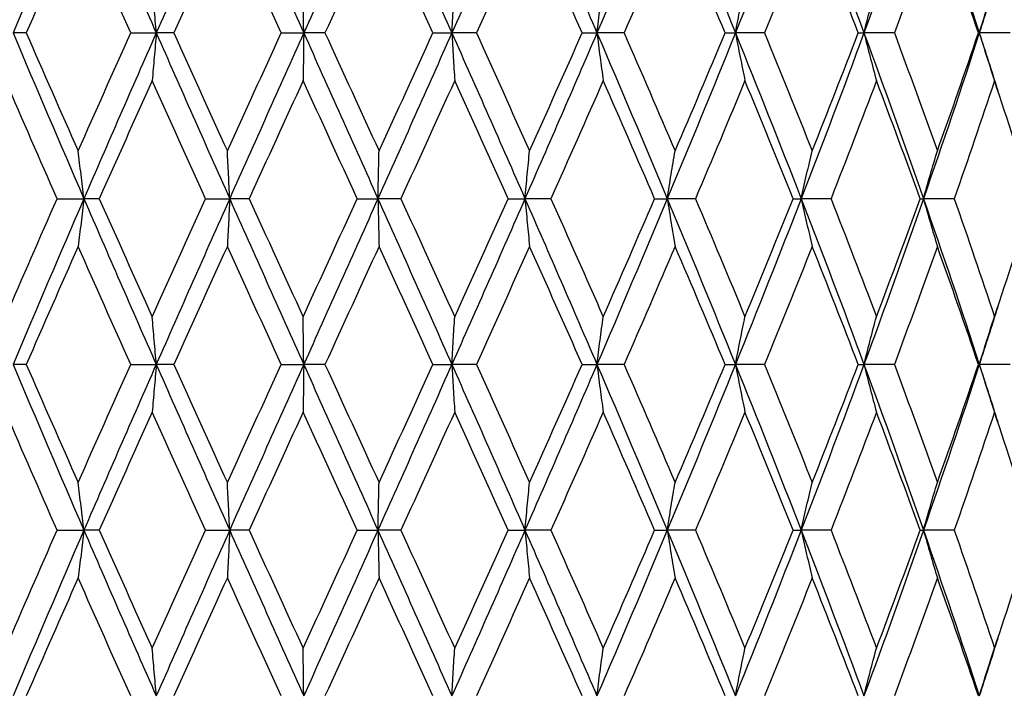
# Model space of a CAD drawing. Units: millimetres. Extents: x 36 to 1300, y 36 to 909.
# Drawn here: x 977 to 985, y 637 to 643 of the extents above; entities that cross this region are included whole.
import ezdxf

# ---------------------------------------------------------------- set-up
doc = ezdxf.new("R2010")
doc.units = ezdxf.units.MM
doc.header["$LTSCALE"] = 4.5
doc.layers.add('Dimension (ISO)', color=7, linetype='Continuous', lineweight=18, true_color=0x00003f)
doc.layers.add('Visible (ISO)', color=7, linetype='Continuous', lineweight=25, true_color=0x00003f)
doc.styles.add('Samuel Heath (ISO)', font='tahoma.ttf')
doc.dimstyles.new('Samuel Heath (ISO)', dxfattribs={"dimscale": 4.5, "dimtxt": 3, "dimasz": 2.5, "dimexe": 1, "dimexo": 1.5, "dimgap": 0.762, "dimtad": 0, "dimtih": 1, "dimtoh": 1, "dimrnd": 1e-08, "dimzin": 0, "dimdsep": 46, "dimtxsty": 'Samuel Heath (ISO)', "dimcen": 0.09, "dimdle": 10, "dimclrd": 256, "dimclre": 256, "dimclrt": 256, "dimazin": 0, "dimtfac": 1, "dimtmove": 0, "dimatfit": 3, "dimfxl": 0, "dimtolj": 1, "dimtzin": 0, "dimlwd": 15, "dimlwe": 15, "dimarcsym": 0})

# ---------------------------------------------------------------- blocks, each defined once
blk = doc.blocks.new('*D13')
at = {"layer": 'Defpoints', "color": 0, "transparency": 16777216}
for p in [(987.3794, 674.8073), (1090.6442, 674.8073), (927.8044, 402.0073)]:
    blk.add_point(p, dxfattribs=at)
at = {"layer": 'Dimension (ISO)', "color": 176, "lineweight": 15, "true_color": 0x000080, "transparency": 16777216}
for p, q in [((994.1294, 674.8073), (1095.1442, 674.8073)), ((1090.6442, 663.5573), (1090.6442, 548.8945)), ((1090.6442, 413.2573), (1090.6442, 527.92)), ((934.5544, 402.0073), (1095.1442, 402.0073))]:
    blk.add_line(p, q, dxfattribs=at)
at = {"layer": 'Dimension (ISO)', "color": 176, "true_color": 0x000080, "transparency": 16777216}
for points in [[(1088.7692, 663.5573), (1092.5192, 663.5573), (1090.6442, 674.8073)], [(1088.7692, 413.2573), (1092.5192, 413.2573), (1090.6442, 402.0073)]]:
    blk.add_solid(points, dxfattribs=at)
at = {"layer": 'Dimension (ISO)', "color": 176, "lineweight": 18, "true_color": 0x000080, "transparency": 16777216, "insert": (1090.6442, 545.4655), "char_height": 13.5, "attachment_point": 2, "style": 'Samuel Heath (ISO)'}
blk.add_mtext('\\A1;272.80', dxfattribs=at)

msp = doc.modelspace()

# ---------------------------------------------------------------- linework, layer by layer
at = {"layer": 'Visible (ISO)'}
for p, q in [((976.6369, 642.8073), (976.5168, 642.8073)), ((977.5817, 642.8073), (977.8123, 642.8073)), ((977.9705, 642.8073), (977.8123, 642.8073)), ((978.9434, 642.8073), (979.1465, 642.8073)), ((979.3388, 642.8073), (979.1465, 642.8073)), ((980.3159, 642.8073), (980.4864, 642.8073)), ((980.7081, 642.8073), (980.4864, 642.8073)), ((981.6653, 642.8073), (981.799, 642.8073)), ((982.0446, 642.8073), (981.799, 642.8073)), ((982.9584, 642.8073), (983.052, 642.8073)), ((983.3156, 642.8073), (983.052, 642.8073)), ((984.1634, 642.8073), (984.2147, 642.8073)), ((984.4896, 642.8073), (984.2147, 642.8073)), ((985.2506, 642.8073), (985.2582, 642.8073)), ((985.5378, 642.8073), (985.2582, 642.8073)), ((976.9153, 641.3073), (977.1577, 641.3073)), ((977.2973, 641.3073), (977.1577, 641.3073)), ((978.2591, 641.3073), (978.4766, 641.3073)), ((978.6524, 641.3073), (978.4766, 641.3073)), ((979.6304, 641.3073), (979.8178, 641.3073)), ((980.0254, 641.3073), (979.8178, 641.3073)), ((980.9956, 641.3073), (981.1481, 641.3073)), ((981.3825, 641.3073), (981.1481, 641.3073)), ((982.3209, 641.3073), (982.4349, 641.3073)), ((982.6903, 641.3073), (982.4349, 641.3073)), ((983.5738, 641.3073), (983.6465, 641.3073)), ((983.9166, 641.3073), (983.6465, 641.3073)), ((984.7235, 641.3073), (984.753, 641.3073)), ((985.0311, 641.3073), (984.753, 641.3073)), ((976.6369, 639.8073), (976.5168, 639.8073)), ((977.5817, 639.8073), (977.8123, 639.8073)), ((977.9705, 639.8073), (977.8123, 639.8073)), ((978.9434, 639.8073), (979.1465, 639.8073)), ((979.3388, 639.8073), (979.1465, 639.8073)), ((980.3159, 639.8073), (980.4864, 639.8073)), ((980.7081, 639.8073), (980.4864, 639.8073)), ((981.6653, 639.8073), (981.799, 639.8073)), ((982.0446, 639.8073), (981.799, 639.8073)), ((982.9584, 639.8073), (983.052, 639.8073)), ((983.3156, 639.8073), (983.052, 639.8073)), ((984.1634, 639.8073), (984.2147, 639.8073)), ((984.4896, 639.8073), (984.2147, 639.8073)), ((985.2506, 639.8073), (985.2582, 639.8073)), ((985.5378, 639.8073), (985.2582, 639.8073)), ((976.9153, 638.3073), (977.1577, 638.3073)), ((977.2973, 638.3073), (977.1577, 638.3073)), ((978.2591, 638.3073), (978.4766, 638.3073)), ((978.6524, 638.3073), (978.4766, 638.3073)), ((979.6304, 638.3073), (979.8178, 638.3073)), ((980.0254, 638.3073), (979.8178, 638.3073)), ((980.9956, 638.3073), (981.1481, 638.3073)), ((981.3825, 638.3073), (981.1481, 638.3073)), ((982.3209, 638.3073), (982.4349, 638.3073)), ((982.6903, 638.3073), (982.4349, 638.3073)), ((983.5738, 638.3073), (983.6465, 638.3073)), ((983.9166, 638.3073), (983.6465, 638.3073)), ((984.7235, 638.3073), (984.753, 638.3073)), ((985.0311, 638.3073), (984.753, 638.3073))]:
    msp.add_line(p, q, dxfattribs=at)
for points in [[(977.1577, 644.3073), (976.9415, 643.8073), (976.7277, 643.3073), (976.5168, 642.8073)], [(977.1577, 644.3073), (977.3738, 643.8073), (977.5923, 643.3073), (977.8123, 642.8073)], [(978.4766, 644.3073), (978.254, 643.8073), (978.0324, 643.3073), (977.8123, 642.8073)], [(978.4766, 644.3073), (978.6992, 643.8073), (978.9227, 643.3073), (979.1465, 642.8073)], [(979.8178, 644.3073), (979.5942, 643.8073), (979.3702, 643.3073), (979.1465, 642.8073)], [(979.8178, 644.3073), (980.0413, 643.8073), (980.2644, 643.3073), (980.4864, 642.8073)], [(981.1481, 644.3073), (980.9291, 643.8073), (980.7083, 643.3073), (980.4864, 642.8073)], [(981.1481, 644.3073), (981.3671, 643.8073), (981.5843, 643.3073), (981.799, 642.8073)], [(982.4349, 644.3073), (982.2259, 643.8073), (982.0137, 643.3073), (981.799, 642.8073)], [(982.4349, 644.3073), (982.644, 643.8073), (982.8499, 643.3073), (983.052, 642.8073)], [(983.6465, 644.3073), (983.4525, 643.8073), (983.2542, 643.3073), (983.052, 642.8073)], [(983.6465, 644.3073), (983.8405, 643.8073), (984.0301, 643.3073), (984.2147, 642.8073)], [(984.753, 644.3073), (984.5789, 643.8073), (984.3993, 643.3073), (984.2147, 642.8073)], [(984.753, 644.3073), (984.9271, 643.8073), (985.0957, 643.3073), (985.2582, 642.8073)], [(977.1057, 643.8756), (976.9482, 643.5195), (976.7918, 643.1634), (976.6369, 642.8073)], [(977.5817, 642.8073), (977.422, 643.1634), (977.2633, 643.5195), (977.1057, 643.8756)], [(978.4555, 643.8756), (978.2933, 643.5195), (978.1315, 643.1634), (977.9705, 642.8073)], [(978.9434, 642.8073), (978.7805, 643.1634), (978.6177, 643.5195), (978.4555, 643.8756)], [(979.828, 643.8756), (979.6651, 643.5195), (979.5019, 643.1634), (979.3388, 642.8073)], [(980.3159, 642.8073), (980.1537, 643.1634), (979.991, 643.5195), (979.828, 643.8756)], [(981.1895, 643.8756), (981.0299, 643.5195), (980.8693, 643.1634), (980.7081, 642.8073)], [(981.6653, 642.8073), (981.5078, 643.1634), (981.3491, 643.5195), (981.1895, 643.8756)], [(982.5064, 643.8756), (982.354, 643.5195), (982.2, 643.1634), (982.0446, 642.8073)], [(982.9584, 642.8073), (982.8095, 643.1634), (982.6588, 643.5195), (982.5064, 643.8756)], [(983.7463, 643.8756), (983.6049, 643.5195), (983.4613, 643.1634), (983.3156, 642.8073)], [(984.1634, 642.8073), (984.0268, 643.1634), (983.8877, 643.5195), (983.7463, 643.8756)], [(984.8787, 643.8756), (984.7518, 643.5195), (984.622, 643.1634), (984.4896, 642.8073)], [(985.2506, 642.8073), (985.1296, 643.1634), (985.0056, 643.5195), (984.8787, 643.8756)], [(985.4251, 643.3275), (985.3702, 643.1541), (985.3146, 642.9807), (985.2582, 642.8073)], [(976.5168, 642.8073), (976.7277, 642.3073), (976.9415, 641.8073), (977.1577, 641.3073)], [(976.6369, 642.8073), (976.7918, 642.4512), (976.9482, 642.0951), (977.1057, 641.739)], [(977.1057, 641.739), (977.2633, 642.0951), (977.422, 642.4512), (977.5817, 642.8073)], [(977.8123, 642.8073), (977.5923, 642.3073), (977.3738, 641.8073), (977.1577, 641.3073)], [(977.8123, 642.8073), (978.0324, 642.3073), (978.254, 641.8073), (978.4766, 641.3073)], [(977.9705, 642.8073), (978.1315, 642.4512), (978.2933, 642.0951), (978.4555, 641.739)], [(978.4555, 641.739), (978.6177, 642.0951), (978.7805, 642.4512), (978.9434, 642.8073)], [(979.1465, 642.8073), (978.9227, 642.3073), (978.6992, 641.8073), (978.4766, 641.3073)], [(979.1465, 642.8073), (979.3702, 642.3073), (979.5942, 641.8073), (979.8178, 641.3073)], [(979.3388, 642.8073), (979.5019, 642.4512), (979.6651, 642.0951), (979.828, 641.739)], [(980.4864, 642.8073), (980.2644, 642.3073), (980.0413, 641.8073), (979.8178, 641.3073)], [(979.828, 641.739), (979.991, 642.0951), (980.1537, 642.4512), (980.3159, 642.8073)], [(980.4864, 642.8073), (980.7083, 642.3073), (980.9291, 641.8073), (981.1481, 641.3073)], [(980.7081, 642.8073), (980.8693, 642.4512), (981.0299, 642.0951), (981.1895, 641.739)], [(981.799, 642.8073), (981.5843, 642.3073), (981.3671, 641.8073), (981.1481, 641.3073)], [(981.1895, 641.739), (981.3491, 642.0951), (981.5078, 642.4512), (981.6653, 642.8073)], [(981.799, 642.8073), (982.0137, 642.3073), (982.2259, 641.8073), (982.4349, 641.3073)], [(982.0446, 642.8073), (982.2, 642.4512), (982.354, 642.0951), (982.5064, 641.739)], [(983.052, 642.8073), (982.8499, 642.3073), (982.644, 641.8073), (982.4349, 641.3073)], [(982.5064, 641.739), (982.6588, 642.0951), (982.8095, 642.4512), (982.9584, 642.8073)], [(983.052, 642.8073), (983.2542, 642.3073), (983.4525, 641.8073), (983.6465, 641.3073)], [(983.3156, 642.8073), (983.4613, 642.4512), (983.6049, 642.0951), (983.7463, 641.739)], [(984.2147, 642.8073), (984.0301, 642.3073), (983.8405, 641.8073), (983.6465, 641.3073)], [(983.7463, 641.739), (983.8877, 642.0951), (984.0268, 642.4512), (984.1634, 642.8073)], [(984.2147, 642.8073), (984.3993, 642.3073), (984.5789, 641.8073), (984.753, 641.3073)], [(984.4896, 642.8073), (984.622, 642.4512), (984.7518, 642.0951), (984.8787, 641.739)], [(985.2582, 642.8073), (985.0957, 642.3073), (984.9271, 641.8073), (984.753, 641.3073)], [(984.8787, 641.739), (985.0056, 642.0951), (985.1296, 642.4512), (985.2506, 642.8073)], [(985.2582, 642.8073), (985.3146, 642.6339), (985.3702, 642.4604), (985.4251, 642.287)], [(976.9153, 641.3073), (976.7588, 641.6634), (976.6035, 642.0195), (976.4498, 642.3756)], [(977.7757, 642.3756), (977.6153, 642.0195), (977.4557, 641.6634), (977.2973, 641.3073)], [(978.2591, 641.3073), (978.0973, 641.6634), (977.9361, 642.0195), (977.7757, 642.3756)], [(979.141, 642.3756), (978.9779, 642.0195), (978.815, 641.6634), (978.6524, 641.3073)], [(979.6304, 641.3073), (979.4673, 641.6634), (979.3041, 642.0195), (979.141, 642.3756)], [(980.5123, 642.3756), (980.3505, 642.0195), (980.1881, 641.6634), (980.0254, 641.3073)], [(980.9956, 641.3073), (980.8352, 641.6634), (980.674, 642.0195), (980.5123, 642.3756)], [(981.8556, 642.3756), (981.6991, 642.0195), (981.5413, 641.6634), (981.3825, 641.3073)], [(982.3209, 641.3073), (982.1673, 641.6634), (982.0121, 642.0195), (981.8556, 642.3756)], [(983.138, 642.3756), (982.9906, 642.0195), (982.8413, 641.6634), (982.6903, 641.3073)], [(983.5738, 641.3073), (983.4306, 641.6634), (983.2853, 642.0195), (983.138, 642.3756)], [(984.3278, 642.3756), (984.1932, 642.0195), (984.0561, 641.6634), (983.9166, 641.3073)], [(984.7235, 641.3073), (984.5943, 641.6634), (984.4623, 642.0195), (984.3278, 642.3756)], [(985.3957, 642.3756), (985.2773, 642.0195), (985.1557, 641.6634), (985.0311, 641.3073)], [(985.7415, 641.3073), (985.6295, 641.6634), (985.5142, 642.0195), (985.3957, 642.3756)], [(976.4498, 640.239), (976.6035, 640.5951), (976.7588, 640.9512), (976.9153, 641.3073)], [(977.1577, 641.3073), (976.9415, 640.8073), (976.7277, 640.3073), (976.5168, 639.8073)], [(977.1577, 641.3073), (977.3738, 640.8073), (977.5923, 640.3073), (977.8123, 639.8073)], [(977.2973, 641.3073), (977.4557, 640.9512), (977.6153, 640.5951), (977.7757, 640.239)], [(977.7757, 640.239), (977.9361, 640.5951), (978.0973, 640.9512), (978.2591, 641.3073)], [(978.4766, 641.3073), (978.254, 640.8073), (978.0324, 640.3073), (977.8123, 639.8073)], [(978.4766, 641.3073), (978.6992, 640.8073), (978.9227, 640.3073), (979.1465, 639.8073)], [(978.6524, 641.3073), (978.815, 640.9512), (978.9779, 640.5951), (979.141, 640.239)], [(979.141, 640.239), (979.3041, 640.5951), (979.4673, 640.9512), (979.6304, 641.3073)], [(979.8178, 641.3073), (979.5942, 640.8073), (979.3702, 640.3073), (979.1465, 639.8073)], [(979.8178, 641.3073), (980.0413, 640.8073), (980.2644, 640.3073), (980.4864, 639.8073)], [(980.0254, 641.3073), (980.1881, 640.9512), (980.3505, 640.5951), (980.5123, 640.239)], [(981.1481, 641.3073), (980.9291, 640.8073), (980.7083, 640.3073), (980.4864, 639.8073)], [(980.5123, 640.239), (980.674, 640.5951), (980.8352, 640.9512), (980.9956, 641.3073)], [(981.1481, 641.3073), (981.3671, 640.8073), (981.5843, 640.3073), (981.799, 639.8073)], [(981.3825, 641.3073), (981.5413, 640.9512), (981.6991, 640.5951), (981.8556, 640.239)], [(982.4349, 641.3073), (982.2259, 640.8073), (982.0137, 640.3073), (981.799, 639.8073)], [(981.8556, 640.239), (982.0121, 640.5951), (982.1673, 640.9512), (982.3209, 641.3073)], [(982.4349, 641.3073), (982.644, 640.8073), (982.8499, 640.3073), (983.052, 639.8073)], [(982.6903, 641.3073), (982.8413, 640.9512), (982.9906, 640.5951), (983.138, 640.239)], [(983.6465, 641.3073), (983.4525, 640.8073), (983.2542, 640.3073), (983.052, 639.8073)], [(983.138, 640.239), (983.2853, 640.5951), (983.4306, 640.9512), (983.5738, 641.3073)], [(983.6465, 641.3073), (983.8405, 640.8073), (984.0301, 640.3073), (984.2147, 639.8073)], [(983.9166, 641.3073), (984.0561, 640.9512), (984.1932, 640.5951), (984.3278, 640.239)], [(984.753, 641.3073), (984.5789, 640.8073), (984.3993, 640.3073), (984.2147, 639.8073)], [(984.3278, 640.239), (984.4623, 640.5951), (984.5943, 640.9512), (984.7235, 641.3073)], [(984.753, 641.3073), (984.9271, 640.8073), (985.0957, 640.3073), (985.2582, 639.8073)], [(985.0311, 641.3073), (985.1557, 640.9512), (985.2773, 640.5951), (985.3957, 640.239)], [(985.3957, 640.239), (985.5142, 640.5951), (985.6295, 640.9512), (985.7415, 641.3073)], [(977.1057, 640.8756), (976.9482, 640.5195), (976.7918, 640.1634), (976.6369, 639.8073)], [(977.5817, 639.8073), (977.422, 640.1634), (977.2633, 640.5195), (977.1057, 640.8756)], [(978.4555, 640.8756), (978.2933, 640.5195), (978.1315, 640.1634), (977.9705, 639.8073)], [(978.9434, 639.8073), (978.7805, 640.1634), (978.6177, 640.5195), (978.4555, 640.8756)], [(979.828, 640.8756), (979.6651, 640.5195), (979.5019, 640.1634), (979.3388, 639.8073)], [(980.3159, 639.8073), (980.1537, 640.1634), (979.991, 640.5195), (979.828, 640.8756)], [(981.1895, 640.8756), (981.0299, 640.5195), (980.8693, 640.1634), (980.7081, 639.8073)], [(981.6653, 639.8073), (981.5078, 640.1634), (981.3491, 640.5195), (981.1895, 640.8756)], [(982.5064, 640.8756), (982.354, 640.5195), (982.2, 640.1634), (982.0446, 639.8073)], [(982.9584, 639.8073), (982.8095, 640.1634), (982.6588, 640.5195), (982.5064, 640.8756)], [(983.7463, 640.8756), (983.6049, 640.5195), (983.4613, 640.1634), (983.3156, 639.8073)], [(984.1634, 639.8073), (984.0268, 640.1634), (983.8877, 640.5195), (983.7463, 640.8756)], [(984.8787, 640.8756), (984.7518, 640.5195), (984.622, 640.1634), (984.4896, 639.8073)], [(985.2506, 639.8073), (985.1296, 640.1634), (985.0056, 640.5195), (984.8787, 640.8756)], [(985.4251, 640.3275), (985.3702, 640.1541), (985.3146, 639.9807), (985.2582, 639.8073)], [(976.5168, 639.8073), (976.7277, 639.3073), (976.9415, 638.8073), (977.1577, 638.3073)], [(976.6369, 639.8073), (976.7918, 639.4512), (976.9482, 639.0951), (977.1057, 638.739)], [(977.1057, 638.739), (977.2633, 639.0951), (977.422, 639.4512), (977.5817, 639.8073)], [(977.8123, 639.8073), (977.5923, 639.3073), (977.3738, 638.8073), (977.1577, 638.3073)], [(977.8123, 639.8073), (978.0324, 639.3073), (978.254, 638.8073), (978.4766, 638.3073)], [(977.9705, 639.8073), (978.1315, 639.4512), (978.2933, 639.0951), (978.4555, 638.739)], [(978.4555, 638.739), (978.6177, 639.0951), (978.7805, 639.4512), (978.9434, 639.8073)], [(979.1465, 639.8073), (978.9227, 639.3073), (978.6992, 638.8073), (978.4766, 638.3073)], [(979.1465, 639.8073), (979.3702, 639.3073), (979.5942, 638.8073), (979.8178, 638.3073)], [(979.3388, 639.8073), (979.5019, 639.4512), (979.6651, 639.0951), (979.828, 638.739)], [(980.4864, 639.8073), (980.2644, 639.3073), (980.0413, 638.8073), (979.8178, 638.3073)], [(979.828, 638.739), (979.991, 639.0951), (980.1537, 639.4512), (980.3159, 639.8073)], [(980.4864, 639.8073), (980.7083, 639.3073), (980.9291, 638.8073), (981.1481, 638.3073)], [(980.7081, 639.8073), (980.8693, 639.4512), (981.0299, 639.0951), (981.1895, 638.739)], [(981.799, 639.8073), (981.5843, 639.3073), (981.3671, 638.8073), (981.1481, 638.3073)], [(981.1895, 638.739), (981.3491, 639.0951), (981.5078, 639.4512), (981.6653, 639.8073)], [(981.799, 639.8073), (982.0137, 639.3073), (982.2259, 638.8073), (982.4349, 638.3073)], [(982.0446, 639.8073), (982.2, 639.4512), (982.354, 639.0951), (982.5064, 638.739)], [(983.052, 639.8073), (982.8499, 639.3073), (982.644, 638.8073), (982.4349, 638.3073)], [(982.5064, 638.739), (982.6588, 639.0951), (982.8095, 639.4512), (982.9584, 639.8073)], [(983.052, 639.8073), (983.2542, 639.3073), (983.4525, 638.8073), (983.6465, 638.3073)], [(983.3156, 639.8073), (983.4613, 639.4512), (983.6049, 639.0951), (983.7463, 638.739)], [(984.2147, 639.8073), (984.0301, 639.3073), (983.8405, 638.8073), (983.6465, 638.3073)], [(983.7463, 638.739), (983.8877, 639.0951), (984.0268, 639.4512), (984.1634, 639.8073)], [(984.2147, 639.8073), (984.3993, 639.3073), (984.5789, 638.8073), (984.753, 638.3073)], [(984.4896, 639.8073), (984.622, 639.4512), (984.7518, 639.0951), (984.8787, 638.739)], [(985.2582, 639.8073), (985.0957, 639.3073), (984.9271, 638.8073), (984.753, 638.3073)], [(984.8787, 638.739), (985.0056, 639.0951), (985.1296, 639.4512), (985.2506, 639.8073)], [(985.2582, 639.8073), (985.3146, 639.6339), (985.3702, 639.4604), (985.4251, 639.287)], [(976.9153, 638.3073), (976.7588, 638.6634), (976.6035, 639.0195), (976.4498, 639.3756)], [(977.7757, 639.3756), (977.6153, 639.0195), (977.4557, 638.6634), (977.2973, 638.3073)], [(978.2591, 638.3073), (978.0973, 638.6634), (977.9361, 639.0195), (977.7757, 639.3756)], [(979.141, 639.3756), (978.9779, 639.0195), (978.815, 638.6634), (978.6524, 638.3073)], [(979.6304, 638.3073), (979.4673, 638.6634), (979.3041, 639.0195), (979.141, 639.3756)], [(980.5123, 639.3756), (980.3505, 639.0195), (980.1881, 638.6634), (980.0254, 638.3073)], [(980.9956, 638.3073), (980.8352, 638.6634), (980.674, 639.0195), (980.5123, 639.3756)], [(981.8556, 639.3756), (981.6991, 639.0195), (981.5413, 638.6634), (981.3825, 638.3073)], [(982.3209, 638.3073), (982.1673, 638.6634), (982.0121, 639.0195), (981.8556, 639.3756)], [(983.138, 639.3756), (982.9906, 639.0195), (982.8413, 638.6634), (982.6903, 638.3073)], [(983.5738, 638.3073), (983.4306, 638.6634), (983.2853, 639.0195), (983.138, 639.3756)], [(984.3278, 639.3756), (984.1932, 639.0195), (984.0561, 638.6634), (983.9166, 638.3073)], [(984.7235, 638.3073), (984.5943, 638.6634), (984.4623, 639.0195), (984.3278, 639.3756)], [(985.3957, 639.3756), (985.2773, 639.0195), (985.1557, 638.6634), (985.0311, 638.3073)], [(985.7415, 638.3073), (985.6295, 638.6634), (985.5142, 639.0195), (985.3957, 639.3756)], [(976.4498, 637.239), (976.6035, 637.5951), (976.7588, 637.9512), (976.9153, 638.3073)], [(977.1577, 638.3073), (976.9415, 637.8073), (976.7277, 637.3073), (976.5168, 636.8073)], [(977.1577, 638.3073), (977.3738, 637.8073), (977.5923, 637.3073), (977.8123, 636.8073)], [(977.2973, 638.3073), (977.4557, 637.9512), (977.6153, 637.5951), (977.7757, 637.239)], [(977.7757, 637.239), (977.9361, 637.5951), (978.0973, 637.9512), (978.2591, 638.3073)], [(978.4766, 638.3073), (978.254, 637.8073), (978.0324, 637.3073), (977.8123, 636.8073)], [(978.4766, 638.3073), (978.6992, 637.8073), (978.9227, 637.3073), (979.1465, 636.8073)], [(978.6524, 638.3073), (978.815, 637.9512), (978.9779, 637.5951), (979.141, 637.239)], [(979.141, 637.239), (979.3041, 637.5951), (979.4673, 637.9512), (979.6304, 638.3073)], [(979.8178, 638.3073), (979.5942, 637.8073), (979.3702, 637.3073), (979.1465, 636.8073)], [(979.8178, 638.3073), (980.0413, 637.8073), (980.2644, 637.3073), (980.4864, 636.8073)], [(980.0254, 638.3073), (980.1881, 637.9512), (980.3505, 637.5951), (980.5123, 637.239)], [(981.1481, 638.3073), (980.9291, 637.8073), (980.7083, 637.3073), (980.4864, 636.8073)], [(980.5123, 637.239), (980.674, 637.5951), (980.8352, 637.9512), (980.9956, 638.3073)], [(981.1481, 638.3073), (981.3671, 637.8073), (981.5843, 637.3073), (981.799, 636.8073)], [(981.3825, 638.3073), (981.5413, 637.9512), (981.6991, 637.5951), (981.8556, 637.239)], [(982.4349, 638.3073), (982.2259, 637.8073), (982.0137, 637.3073), (981.799, 636.8073)], [(981.8556, 637.239), (982.0121, 637.5951), (982.1673, 637.9512), (982.3209, 638.3073)], [(982.4349, 638.3073), (982.644, 637.8073), (982.8499, 637.3073), (983.052, 636.8073)], [(982.6903, 638.3073), (982.8413, 637.9512), (982.9906, 637.5951), (983.138, 637.239)], [(983.6465, 638.3073), (983.4525, 637.8073), (983.2542, 637.3073), (983.052, 636.8073)], [(983.138, 637.239), (983.2853, 637.5951), (983.4306, 637.9512), (983.5738, 638.3073)], [(983.6465, 638.3073), (983.8405, 637.8073), (984.0301, 637.3073), (984.2147, 636.8073)], [(983.9166, 638.3073), (984.0561, 637.9512), (984.1932, 637.5951), (984.3278, 637.239)], [(984.753, 638.3073), (984.5789, 637.8073), (984.3993, 637.3073), (984.2147, 636.8073)], [(984.3278, 637.239), (984.4623, 637.5951), (984.5943, 637.9512), (984.7235, 638.3073)], [(984.753, 638.3073), (984.9271, 637.8073), (985.0957, 637.3073), (985.2582, 636.8073)], [(985.0311, 638.3073), (985.1557, 637.9512), (985.2773, 637.5951), (985.3957, 637.239)], [(985.3957, 637.239), (985.5142, 637.5951), (985.6295, 637.9512), (985.7415, 638.3073)], [(977.1057, 637.8756), (976.9482, 637.5195), (976.7918, 637.1634), (976.6369, 636.8073)], [(977.5817, 636.8073), (977.422, 637.1634), (977.2633, 637.5195), (977.1057, 637.8756)], [(978.4555, 637.8756), (978.2933, 637.5195), (978.1315, 637.1634), (977.9705, 636.8073)], [(978.9434, 636.8073), (978.7805, 637.1634), (978.6177, 637.5195), (978.4555, 637.8756)], [(979.828, 637.8756), (979.6651, 637.5195), (979.5019, 637.1634), (979.3388, 636.8073)], [(980.3159, 636.8073), (980.1537, 637.1634), (979.991, 637.5195), (979.828, 637.8756)], [(981.1895, 637.8756), (981.0299, 637.5195), (980.8693, 637.1634), (980.7081, 636.8073)], [(981.6653, 636.8073), (981.5078, 637.1634), (981.3491, 637.5195), (981.1895, 637.8756)], [(982.5064, 637.8756), (982.354, 637.5195), (982.2, 637.1634), (982.0446, 636.8073)], [(982.9584, 636.8073), (982.8095, 637.1634), (982.6588, 637.5195), (982.5064, 637.8756)], [(983.7463, 637.8756), (983.6049, 637.5195), (983.4613, 637.1634), (983.3156, 636.8073)], [(984.1634, 636.8073), (984.0268, 637.1634), (983.8877, 637.5195), (983.7463, 637.8756)], [(984.8787, 637.8756), (984.7518, 637.5195), (984.622, 637.1634), (984.4896, 636.8073)], [(985.2506, 636.8073), (985.1296, 637.1634), (985.0056, 637.5195), (984.8787, 637.8756)], [(985.4251, 637.3275), (985.3702, 637.1541), (985.3146, 636.9807), (985.2582, 636.8073)]]:
    msp.add_open_spline(points, degree=3, dxfattribs=at)
for points in [[(977.8123, 642.8073), (977.8063, 642.8803), (977.8003, 642.953), (977.788, 643.0969), (977.7819, 643.1681), (977.7757, 643.239)], [(979.1465, 642.8073), (979.1456, 642.8803), (979.1447, 642.953), (979.1429, 643.0969), (979.142, 643.1681), (979.141, 643.239)], [(980.4864, 642.8073), (980.4906, 642.8803), (980.4949, 642.953), (980.5035, 643.0969), (980.5079, 643.1681), (980.5123, 643.239)], [(981.799, 642.8073), (981.8082, 642.8803), (981.8176, 642.953), (981.8365, 643.0969), (981.846, 643.1681), (981.8556, 643.239)], [(983.052, 642.8073), (983.0661, 642.8803), (983.0803, 642.953), (983.109, 643.0969), (983.1234, 643.1681), (983.138, 643.239)], [(984.2147, 642.8073), (984.2331, 642.8803), (984.2519, 642.953), (984.2896, 643.0969), (984.3085, 643.1681), (984.3278, 643.239)], [(985.2582, 642.8073), (985.2807, 642.8803), (985.3035, 642.953), (985.3493, 643.0969), (985.3724, 643.1681), (985.3957, 643.239)], [(977.8123, 642.8073), (977.8063, 642.7343), (977.8003, 642.6615), (977.788, 642.5176), (977.7819, 642.4465), (977.7757, 642.3756)], [(979.1465, 642.8073), (979.1456, 642.7343), (979.1447, 642.6615), (979.1429, 642.5176), (979.142, 642.4465), (979.141, 642.3756)], [(980.4864, 642.8073), (980.4906, 642.7343), (980.4949, 642.6615), (980.5035, 642.5176), (980.5079, 642.4465), (980.5123, 642.3756)], [(981.799, 642.8073), (981.8082, 642.7343), (981.8176, 642.6615), (981.8365, 642.5176), (981.846, 642.4465), (981.8556, 642.3756)], [(983.052, 642.8073), (983.0661, 642.7343), (983.0803, 642.6615), (983.109, 642.5176), (983.1234, 642.4465), (983.138, 642.3756)], [(984.2147, 642.8073), (984.2331, 642.7343), (984.2519, 642.6615), (984.2896, 642.5176), (984.3085, 642.4465), (984.3278, 642.3756)], [(985.2582, 642.8073), (985.2807, 642.7343), (985.3035, 642.6615), (985.3493, 642.5176), (985.3724, 642.4465), (985.3957, 642.3756)], [(977.1577, 641.3073), (977.1492, 641.3803), (977.1406, 641.453), (977.1233, 641.5969), (977.1146, 641.6681), (977.1057, 641.739)], [(978.4766, 641.3073), (978.4732, 641.3803), (978.4697, 641.453), (978.4626, 641.5969), (978.4591, 641.6681), (978.4555, 641.739)], [(979.8178, 641.3073), (979.8195, 641.3803), (979.8212, 641.453), (979.8246, 641.5969), (979.8263, 641.6681), (979.828, 641.739)], [(981.1481, 641.3073), (981.1549, 641.3803), (981.1617, 641.453), (981.1755, 641.5969), (981.1825, 641.6681), (981.1895, 641.739)], [(982.4349, 641.3073), (982.4466, 641.3803), (982.4585, 641.453), (982.4823, 641.5969), (982.4943, 641.6681), (982.5064, 641.739)], [(983.6465, 641.3073), (983.6628, 641.3803), (983.6794, 641.453), (983.7126, 641.5969), (983.7294, 641.6681), (983.7463, 641.739)], [(984.753, 641.3073), (984.7735, 641.3803), (984.7944, 641.453), (984.8363, 641.5969), (984.8573, 641.6681), (984.8787, 641.739)], [(977.1577, 641.3073), (977.1492, 641.2343), (977.1406, 641.1615), (977.1233, 641.0176), (977.1146, 640.9465), (977.1057, 640.8756)], [(978.4766, 641.3073), (978.4732, 641.2343), (978.4697, 641.1615), (978.4626, 641.0176), (978.4591, 640.9465), (978.4555, 640.8756)], [(979.8178, 641.3073), (979.8195, 641.2343), (979.8212, 641.1615), (979.8246, 641.0176), (979.8263, 640.9465), (979.828, 640.8756)], [(981.1481, 641.3073), (981.1549, 641.2343), (981.1617, 641.1615), (981.1755, 641.0176), (981.1825, 640.9465), (981.1895, 640.8756)], [(982.4349, 641.3073), (982.4466, 641.2343), (982.4585, 641.1615), (982.4823, 641.0176), (982.4943, 640.9465), (982.5064, 640.8756)], [(983.6465, 641.3073), (983.6628, 641.2343), (983.6794, 641.1615), (983.7126, 641.0176), (983.7294, 640.9465), (983.7463, 640.8756)], [(984.753, 641.3073), (984.7735, 641.2343), (984.7944, 641.1615), (984.8363, 641.0176), (984.8573, 640.9465), (984.8787, 640.8756)], [(977.8123, 639.8073), (977.8063, 639.8803), (977.8003, 639.953), (977.788, 640.0969), (977.7819, 640.1681), (977.7757, 640.239)], [(979.1465, 639.8073), (979.1456, 639.8803), (979.1447, 639.953), (979.1429, 640.0969), (979.142, 640.1681), (979.141, 640.239)], [(980.4864, 639.8073), (980.4906, 639.8803), (980.4949, 639.953), (980.5035, 640.0969), (980.5079, 640.1681), (980.5123, 640.239)], [(981.799, 639.8073), (981.8082, 639.8803), (981.8176, 639.953), (981.8365, 640.0969), (981.846, 640.1681), (981.8556, 640.239)], [(983.052, 639.8073), (983.0661, 639.8803), (983.0803, 639.953), (983.109, 640.0969), (983.1234, 640.1681), (983.138, 640.239)], [(984.2147, 639.8073), (984.2331, 639.8803), (984.2519, 639.953), (984.2896, 640.0969), (984.3085, 640.1681), (984.3278, 640.239)], [(985.2582, 639.8073), (985.2807, 639.8803), (985.3035, 639.953), (985.3493, 640.0969), (985.3724, 640.1681), (985.3957, 640.239)], [(977.8123, 639.8073), (977.8063, 639.7343), (977.8003, 639.6615), (977.788, 639.5176), (977.7819, 639.4465), (977.7757, 639.3756)], [(979.1465, 639.8073), (979.1456, 639.7343), (979.1447, 639.6615), (979.1429, 639.5176), (979.142, 639.4465), (979.141, 639.3756)], [(980.4864, 639.8073), (980.4906, 639.7343), (980.4949, 639.6615), (980.5035, 639.5176), (980.5079, 639.4465), (980.5123, 639.3756)], [(981.799, 639.8073), (981.8082, 639.7343), (981.8176, 639.6615), (981.8365, 639.5176), (981.846, 639.4465), (981.8556, 639.3756)], [(983.052, 639.8073), (983.0661, 639.7343), (983.0803, 639.6615), (983.109, 639.5176), (983.1234, 639.4465), (983.138, 639.3756)], [(984.2147, 639.8073), (984.2331, 639.7343), (984.2519, 639.6615), (984.2896, 639.5176), (984.3085, 639.4465), (984.3278, 639.3756)], [(985.2582, 639.8073), (985.2807, 639.7343), (985.3035, 639.6615), (985.3493, 639.5176), (985.3724, 639.4465), (985.3957, 639.3756)], [(977.1577, 638.3073), (977.1492, 638.3803), (977.1406, 638.453), (977.1233, 638.5969), (977.1146, 638.6681), (977.1057, 638.739)], [(978.4766, 638.3073), (978.4732, 638.3803), (978.4697, 638.453), (978.4626, 638.5969), (978.4591, 638.6681), (978.4555, 638.739)], [(979.8178, 638.3073), (979.8195, 638.3803), (979.8212, 638.453), (979.8246, 638.5969), (979.8263, 638.6681), (979.828, 638.739)], [(981.1481, 638.3073), (981.1549, 638.3803), (981.1617, 638.453), (981.1755, 638.5969), (981.1825, 638.6681), (981.1895, 638.739)], [(982.4349, 638.3073), (982.4466, 638.3803), (982.4585, 638.453), (982.4823, 638.5969), (982.4943, 638.6681), (982.5064, 638.739)], [(983.6465, 638.3073), (983.6628, 638.3803), (983.6794, 638.453), (983.7126, 638.5969), (983.7294, 638.6681), (983.7463, 638.739)], [(984.753, 638.3073), (984.7735, 638.3803), (984.7944, 638.453), (984.8363, 638.5969), (984.8573, 638.6681), (984.8787, 638.739)], [(977.1577, 638.3073), (977.1492, 638.2343), (977.1406, 638.1615), (977.1233, 638.0176), (977.1146, 637.9465), (977.1057, 637.8756)], [(978.4766, 638.3073), (978.4732, 638.2343), (978.4697, 638.1615), (978.4626, 638.0176), (978.4591, 637.9465), (978.4555, 637.8756)], [(979.8178, 638.3073), (979.8195, 638.2343), (979.8212, 638.1615), (979.8246, 638.0176), (979.8263, 637.9465), (979.828, 637.8756)], [(981.1481, 638.3073), (981.1549, 638.2343), (981.1617, 638.1615), (981.1755, 638.0176), (981.1825, 637.9465), (981.1895, 637.8756)], [(982.4349, 638.3073), (982.4466, 638.2343), (982.4585, 638.1615), (982.4823, 638.0176), (982.4943, 637.9465), (982.5064, 637.8756)], [(983.6465, 638.3073), (983.6628, 638.2343), (983.6794, 638.1615), (983.7126, 638.0176), (983.7294, 637.9465), (983.7463, 637.8756)], [(984.753, 638.3073), (984.7735, 638.2343), (984.7944, 638.1615), (984.8363, 638.0176), (984.8573, 637.9465), (984.8787, 637.8756)], [(977.8123, 636.8073), (977.8063, 636.8803), (977.8003, 636.953), (977.788, 637.0969), (977.7819, 637.1681), (977.7757, 637.239)], [(979.1465, 636.8073), (979.1456, 636.8803), (979.1447, 636.953), (979.1429, 637.0969), (979.142, 637.1681), (979.141, 637.239)], [(980.4864, 636.8073), (980.4906, 636.8803), (980.4949, 636.953), (980.5035, 637.0969), (980.5079, 637.1681), (980.5123, 637.239)], [(981.799, 636.8073), (981.8082, 636.8803), (981.8176, 636.953), (981.8365, 637.0969), (981.846, 637.1681), (981.8556, 637.239)], [(983.052, 636.8073), (983.0661, 636.8803), (983.0803, 636.953), (983.109, 637.0969), (983.1234, 637.1681), (983.138, 637.239)], [(984.2147, 636.8073), (984.2331, 636.8803), (984.2519, 636.953), (984.2896, 637.0969), (984.3085, 637.1681), (984.3278, 637.239)], [(985.2582, 636.8073), (985.2807, 636.8803), (985.3035, 636.953), (985.3493, 637.0969), (985.3724, 637.1681), (985.3957, 637.239)]]:
    msp.add_open_spline(points, degree=3, knots=[0, 0, 0, 0, 0.02399144, 0.02399144, 0.04757906, 0.04757906, 0.04757906, 0.04757906], dxfattribs=at)

# ---------------------------------------------------------------- dimensions: what is measured, and where the dimension line sits
at = {"layer": 'Dimension (ISO)', "color": 176, "lineweight": 18, "true_color": 0x000080}
dim = msp.add_linear_dim(base=(1090.6442, 674.8073), p1=(927.8044, 402.0073), p2=(987.3794, 674.8073), angle=90, dimstyle='Samuel Heath (ISO)', override={"dimgap": 0.762, "dimdec": 2, "dimtol": 0, "dimlim": 0, "dimtp": 0, "dimtm": 0, "dimtdec": 2, "dimtofl": 0, "dimatfit": 1}, dxfattribs=at)
dim.commit()
dim.dimension.update_dxf_attribs({"geometry": '*D13', "text_midpoint": (1090.6442, 538.4073), "dimtype": 160})

doc.saveas('drawing.dxf')
